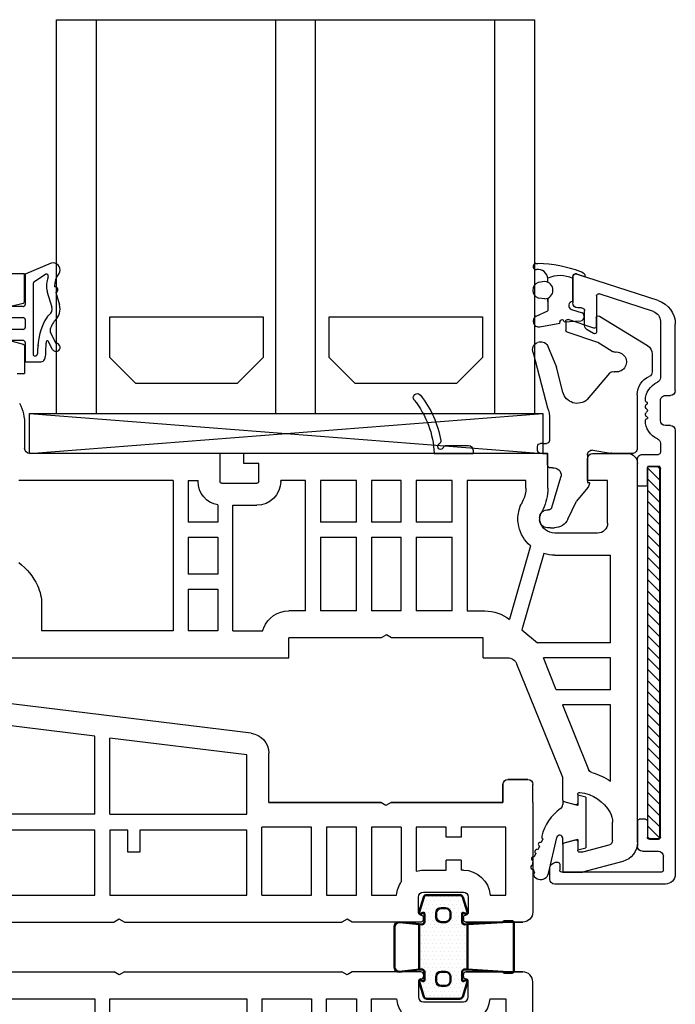
# Model space of a CAD drawing. Extents: x 2110 to 2502, y 129 to 696.
# Drawn here: x 2311 to 2377, y 319 to 418 of the extents above; entities that cross this region are included whole.
import ezdxf

# ---------------------------------------------------------------- set-up
doc = ezdxf.new("R2010")
doc.units = 0
doc.header["$LTSCALE"] = 0.2
for name, color, linetype in [('1', 7, 'CONTINUOUS'), ('ALU', 116, 'CONTINUOUS'), ('Alu ramme', 116, 'CONTINUOUS'), ('DICHTUNG', 2, 'CONTINUOUS'), ('DIM', 7, 'CONTINUOUS'), ('GLAS', 130, 'CONTINUOUS'), ('glas-profil', 7, 'CONTINUOUS'), ('GLAS_AFSTANDSKLODS', 6, 'CONTINUOUS'), ('Glas_Clips', 7, 'CONTINUOUS'), ('Hjørnevinkel', 182, 'CONTINUOUS'), ('PVC-DECKSCHICHT', 7, 'CONTINUOUS'), ('Rau fibro karm', 7, 'CONTINUOUS'), ('Rau fibro ramme', 7, 'CONTINUOUS'), ('RAU_FIBRO_RAMME', 7, 'CONTINUOUS'), ('TPE tætning', 8, 'CONTINUOUS')]:
    doc.layers.add(name, color=color, linetype=linetype)
doc.layers.add('Visible (ISO)', color=7, linetype='CONTINUOUS', lineweight=50)
doc.layers.get('DIM').off()

# ---------------------------------------------------------------- blocks, each defined once
blk = doc.blocks.new('A$C47DD4F05')
at = {"layer": '1', "color": 7, "linetype": 'Continuous'}
for p, q in [((25.256, 6.926), (55.922, 10.691)), ((40.95, 6.637), (57.9, 8.718)), ((25.7, 4.764), (39.45, 6.452)), ((39.45, 6.45), (39.45, 6.452)), ((39.45, -1.2), (39.45, 6.452)), ((40.95, -1.2), (40.95, 6.637)), ((23.5, 0), (23.5, 4.941)), ((11.23, 0), (11.75, -0.3)), ((11.75, -0.3), (12.27, 0)), ((40.95, -1.2), (57.9, -1.2)), ((5.7, -2.5), (8.7, -2.5)), ((8.7, -2.5), (8.7, -6.899)), ((10.2, -2.5), (10.2, -7.97)), ((14.7, -2.5), (17.7, -2.5)), ((19.2, -2.5), (24.2, -2.5)), ((24.2, -9.3), (24.2, -2.5)), ((4.2, -3.5), (5.7, -3.5)), ((4.2, -5.8), (5.7, -5.8)), ((3.975, -6.8), (4.2, -6.8))]:
    blk.add_line(p, q, dxfattribs=at)
for centre, radius, start, end in [((25.5, 4.941), 2, 97, 180), ((7.975, -9.5), 2.7, 74.42387, 90)]:
    blk.add_arc(centre, radius, start, end, dxfattribs=at)
at = {"layer": 'PVC-DECKSCHICHT', "color": 7, "linetype": 'Continuous'}
for p, q in [((-2.5, 2.3), (-0.5, 2.3)), ((-3, 0), (-3, 1.8)), ((0, 1.8), (0, 0)), ((0, 0), (11.23, 0)), ((12.27, 0), (23.5, 0)), ((3.475, -9.5), (3.475, -11.05)), ((7.975, -9), (3.975, -9)), ((8.475, -11.05), (8.475, -9.5)), ((3.975, -11.55), (3.975, -11.75)), ((7.975, -11.75), (7.975, -11.55)), ((15.126, -12), (15.645, -11.7)), ((15.645, -11.7), (16.165, -12)), ((37.98, -12), (38.5, -11.7)), ((38.5, -11.7), (39.02, -12)), ((3.725, -12), (-2, -12)), ((37.98, -12), (16.165, -12)), ((56.225, -12), (39.02, -12))]:
    blk.add_line(p, q, dxfattribs=at)
for centre, radius, start, end in [((-2.5, 1.8), 0.5, 90, 180), ((-0.5, 1.8), 0.5, 0, 90), ((3.975, -9.5), 0.5, 90, 180), ((7.975, -9.5), 0.5, 0, 90), ((-2, -11), 1, 180, 270), ((3.725, -11.05), 0.25, 180, 270), ((8.225, -11.55), 0.25, 90, 180), ((8.225, -11.75), 0.25, 180, 270), ((8.225, -11.05), 0.25, 270, 0)]:
    blk.add_arc(centre, radius, start, end, dxfattribs=at)
at = {"layer": 'RAU_FIBRO_RAMME', "color": 7, "linetype": 'Continuous'}
for p, q in [((25.7, -1.2), (25.7, 4.764)), ((-0.5, 2.3), (-2.5, 2.3)), ((0, 0), (0, 1.8)), ((-3, 0), (-3, -11)), ((11.23, 0), (0, 0)), ((23.5, 0), (12.27, 0)), ((39.45, -1.2), (25.7, -1.2)), ((-0.3, -9.3), (-0.3, -2.5)), ((-0.3, -2.5), (4.2, -2.5)), ((4.2, -2.5), (4.2, -3.5)), ((5.7, -3.5), (5.7, -2.5)), ((10.2, -2.5), (13.2, -2.5)), ((13.2, -2.5), (13.2, -9.3)), ((14.7, -9.3), (14.7, -2.5)), ((17.7, -2.5), (17.7, -9.3)), ((19.2, -9.3), (19.2, -2.5)), ((25.7, -9.3), (25.7, -2.8)), ((25.7, -2.8), (36.45, -2.8)), ((36.45, -2.8), (36.45, -5)), ((37.65, -5), (37.65, -2.8)), ((37.65, -2.8), (39.45, -2.8)), ((39.45, -2.8), (39.45, -9.3)), ((40.95, -2.8), (58, -2.8)), ((40.95, -9.3), (40.95, -2.8)), ((4.2, -5.8), (4.2, -6.8)), ((5.7, -6.8), (5.7, -5.8)), ((36.45, -5), (37.65, -5)), ((7.975, -6.8), (5.7, -6.8)), ((1.282, -9.3), (-0.3, -9.3)), ((13.2, -9.3), (10.668, -9.3)), ((17.7, -9.3), (14.7, -9.3)), ((24.2, -9.3), (19.2, -9.3)), ((39.45, -9.3), (25.7, -9.3)), ((53.782, -9.3), (40.95, -9.3)), ((15.126, -12), (15.645, -11.7)), ((15.645, -11.7), (16.165, -12)), ((37.98, -12), (38.5, -11.7)), ((38.5, -11.7), (39.02, -12)), ((-2, -12), (3.725, -12)), ((8.225, -12), (15.126, -12))]:
    blk.add_line(p, q, dxfattribs=at)
for centre, radius, start, end in [((-2.5, 1.8), 0.5, 90, 180), ((-0.5, 1.8), 0.5, 0, 90), ((3.975, -9.5), 2.7, 90, 175.75198), ((7.975, -9.5), 2.7, 4.24802, 34.50527), ((-2, -11), 1, 180, 270), ((3.725, -11.55), 0.25, 0, 90), ((3.725, -11.75), 0.25, 270, 0)]:
    blk.add_arc(centre, radius, start, end, dxfattribs=at)
blk = doc.blocks.new('A$C017254CF')
at = {"layer": 'GLAS_AFSTANDSKLODS', "color": 6, "linetype": 'Continuous'}
for p, q in [((51.501, 0), (0, 4)), ((51.501, 4), (0, 0)), ((0, 4), (0, 0)), ((51.501, 4), (0, 4)), ((51.501, 0), (51.501, 4)), ((0, 0), (51.501, 0))]:
    blk.add_line(p, q, dxfattribs=at)
blk = doc.blocks.new('A$C1FFD4C5E')
at = {"layer": 'DICHTUNG', "color": 254, "linetype": 'Continuous'}
for p, q in [((0, 0), (-0.8, 0.214)), ((-0.8, 0.214), (-0.8, -0.838)), ((0, 0), (0, -5.071)), ((-2.3, -0.436), (-2.3, -0.736)), ((-0.8, -0.838), (-2.3, -0.436)), ((-4.643, -4.911), (-4.818, -5.271)), ((-4.294, -4.191), (-4.469, -4.551)), ((-3.727, -7.651), (-2.892, -4.043)), ((-2.3, -4.636), (-2.3, -4.111)), ((-0.8, -4.234), (-2.3, -4.636)), ((-0.8, -4.234), (-0.8, -5.286)), ((-4.993, -5.631), (-5.167, -5.991)), ((-0.8, -5.286), (0, -5.071))]:
    blk.add_line(p, q, dxfattribs=at)
for centre, radius, start, end in [((-2.8, -0.736), 0.5, 305, 0), ((0.123, -4.98), 4.654, 124.50653, 166.91278), ((-4.172, -3.98), 0.244, 166.62181, 239.90958), ((-2.6, -4.111), 0.3, 360, 166.97253), ((-4.556, -4.731), 0.2, 64.11325, 244.11325), ((-4.905, -5.451), 0.2, 64.11325, 244.11325), ((-5.314, -7.02), 0.2, 95.49088, 281.86035), ((-5.241, -6.177), 0.2, 68.29311, 254.66258), ((-3.535, -6.749), 1.8, 167.84732, 182.30614), ((-3.535, -6.749), 1.8, 195.04509, 207.97716), ((-5.028, -7.769), 0.2, 118.79057, 203.80386), ((-4.506, -7.47), 0.8, 208.27513, 299.11325), ((-4.506, -7.47), 0.8, 299.11325, 346.97253)]:
    blk.add_arc(centre, radius, start, end, dxfattribs=at)
blk = doc.blocks.new('A$C52C43A4B')
at = {"layer": 'DICHTUNG', "color": 254}
for p, q in [((-0.482, 8.042), (-3.1, 6.952)), ((-3.1, 6.952), (-3.1, 3.897)), ((-1.039, 6.954), (-2.156, 6.187)), ((-2.3, 5.995), (-2.3, -1.148)), ((-0.877, 5.145), (-0.429, 3.632)), ((-0.028, 5.094), (0.338, 3.859)), ((-5.113, 4.612), (-7.004, 3.317)), ((-4.8, 3.897), (-4.8, 4.447)), ((-3.3, 3.697), (-4.6, 3.697)), ((-5.8, 2.597), (-3.3, 2.597)), ((-3.1, 2.397), (-3.1, 1.597)), ((-3.3, 1.397), (-5.8, 1.397)), ((0, 0), (-0.547, 1.1)), ((-7.004, 0.677), (-5.113, -0.618)), ((-4.8, -0.453), (-4.8, 0.097)), ((-3.3, 0.297), (-4.6, 0.297)), ((-3.1, 0.097), (-3.1, -1.85)), ((-0.342, -0.6), (-0.808, 0.209)), ((-3.1, -1.85), (-1.597, -1.848)), ((-2.2, -1.248), (-2.075, -1.248))]:
    blk.add_line(p, q, dxfattribs=at)
for centre, radius, start, end in [((-0.303, 7.365), 0.7, 344.04033, 104.82615), ((-0.983, 6.762), 0.2, 340.21085, 106.34061), ((1.84, 5.746), 2, 141.27011, 181.95562), ((-0.111, 7.31), 0.5, 321.27011, 344.04033), ((-2.1, 5.995), 0.2, 106.34061, 180), ((1.84, 5.746), 2.8, 160.21085, 182.3758), ((1.04, 5.713), 2, 182.3758, 196.51208), ((-0.111, 5.382), 0.3, 286.11363, 99.25684), ((-5, 4.447), 0.2, 0, 124.40161), ((-6.1, 1.997), 1.6, 124.40161, 235.59839), ((-4.6, 3.897), 0.2, 180, 270), ((-3.3, 3.897), 0.2, 270, 0), ((-1.1, 3.433), 0.7, 306.84966, 16.51208), ((-1.1, 3.433), 1.5, 312.79882, 16.51208), ((-5.8, 1.997), 0.6, 90, 270), ((-3.3, 2.397), 0.2, 0, 90), ((3.799, -0.43), 5.616, 147.17943, 178.43943), ((-0.08, 2.072), 1, 126.84966, 147.17943), ((4.593, -0.717), 5.616, 149.89853, 156.50422), ((0.599, 1.598), 1, 132.79882, 149.89853), ((-3.3, 1.597), 0.2, 270, 0), ((-0.1, 1.323), 0.5, 156.50422, 206.44515), ((-4.6, 0.097), 0.2, 90, 180), ((-3.3, 0.097), 0.2, 0, 90), ((2.184, -0.202), 3.2, 173.30571, 181.073), ((-0.895, 0.16), 0.1, 29.94296, 173.30571), ((0.005, -0.4), 0.4, 209.94296, 90.66792), ((-5, -0.453), 0.2, 235.59839, 0), ((7.921, -1.333), 9.8, 173.16118, 178.3637), ((7.921, -1.333), 9, 173.16118, 180.08715), ((-2.2, -1.148), 0.1, 180, 270), ((-2.075, -1.048), 0.2, 270, 358.3637), ((-1.579, -1.348), 0.5, 270, 0.08715)]:
    blk.add_arc(centre, radius, start, end, dxfattribs=at)
blk = doc.blocks.new('A$C00474303')
at = {"layer": 'Glas_Clips', "color": 5, "linetype": 'Continuous'}
for p, q in [((1.492, 5.565), (-3.334, 2.613)), ((1.797, 5.395), (1.797, 4.566)), ((2.061, 4.377), (4.606, 5.239)), ((4.87, 5.05), (4.87, 4.154)), ((1.655, 2.921), (4.734, 3.965)), ((0.209, 2.037), (1.655, 2.921))]:
    blk.add_line(p, q, dxfattribs=at)
for centre, radius, start, end in [((1.597, 5.395), 0.2, 0, 121.44898), ((4.67, 5.05), 0.2, 0, 108.71668), ((1.997, 4.566), 0.2, 180, 288.71668), ((4.67, 4.154), 0.2, 288.71668, 0), ((-2.813, 1.76), 1, 121.44898, 180), ((-0.051, 2.464), 0.5, 263.29946, 301.44898), ((-0.226, 0.974), 1, 83.29946, 283.08939)]:
    blk.add_arc(centre, radius, start, end, dxfattribs=at)
blk = doc.blocks.new('A$C38625C48')
at = {"layer": 'Glas_Clips', "color": 5, "linetype": 'Continuous'}
for p, q in [((2.258, 3.459), (7.773, 2.035)), ((12.053, 3.017), (11.653, 3.017)), ((1.533, 2.014), (3.689, 1.117)), ((11.353, 2.517), (11.353, 2.717)), ((11.353, 2.517), (11.353, 2.117)), ((12.353, 2.517), (12.353, 2.717)), ((12.353, 2.517), (12.353, 2.017)), ((13.513, 2.017), (12.353, 2.017)), ((18.81, 2.817), (19.013, 2.817)), ((19.813, 1.717), (19.813, 2.017)), ((6.194, 0.494), (3.689, 1.117)), ((8.895, 1.817), (11.053, 1.817)), ((13.813, 1.517), (13.813, 1.717)), ((13.813, 1.517), (13.813, 1.361)), ((14.752, 0.703), (17.818, 1.619)), ((19.813, 1.717), (19.813, 1.328)), ((15.769, -2.019), (17.127, -0.88)), ((18.947, -0.031), (17.127, -0.88)), ((4.288, -4.203), (6.948, -1.964)), ((12.01, -2.526), (12.322, -4.311)), ((12.508, -1.983), (15.253, -1.983)), ((15.253, -1.983), (15.253, -2.082)), ((12.353, -6.439), (12.353, -4.657)), ((6.466, -6.983), (11.854, -6.983)), ((2.394, -8.483), (4.174, -8.483))]:
    blk.add_line(p, q, dxfattribs=at)
for centre, radius, start, end in [((1.95, 2.697), 0.8, 158.03317, 238.57085), ((1.959, 2.717), 0.8, 68.03317, 158.03317), ((11.653, 2.717), 0.3, 90, 180), ((12.053, 2.717), 0.3, 0, 90), ((8.895, 4.817), 3, 248.03317, 270), ((11.053, 2.117), 0.3, 270, 0), ((13.513, 1.717), 0.3, 0, 90), ((18.81, 2.017), 0.8, 90, 186.05199), ((19.013, 2.017), 0.8, 0, 90), ((14.513, 1.361), 0.7, 180, 290), ((17.716, 1.901), 0.3, 290, 6.05199), ((18.313, 1.328), 1.5, 295, 0), ((5.831, -0.962), 1.5, 318.08212, 76.02054), ((12.508, -2.483), 0.5, 88.41729, 185), ((15.353, -2.082), 0.1, 180, 273.15875), ((15.319, -1.483), 0.7, 273.15875, 310), ((4.641, -4.557), 0.5, 135, 193.08939), ((10.353, -4.657), 2, 0, 9.95944), ((11.854, -6.483), 0.5, 270, 5), ((6.466, -8.983), 2, 90, 156.42182), ((4.174, -7.983), 0.5, 270, 336.42182)]:
    blk.add_arc(centre, radius, start, end, dxfattribs=at)
at = {"layer": 'Glas_Clips', "color": 5, "linetype": 'Continuous', "extrusion": (0, 0, -1), "xscale": -1, "zscale": -1, "rotation": 270}
blk.add_blockref('A$C00474303', (-4.154, -4.67), dxfattribs=at)
blk = doc.blocks.new('_3__S', base_point=(2505.134, 1568.824))
at = {"layer": '1', "color": 4, "linetype": 'Continuous'}
for p, q in [((2404.614, 1523.951), (2402.427, 1523.951)), ((2405.486, 1523.887), (2405.469, 1523.741)), ((2401.927, 1523.451), (2401.927, 1523.151)), ((2405.827, 1523.151), (2401.927, 1523.151))]:
    blk.add_line(p, q, dxfattribs=at)
for centre, radius, start, end in [((2415.018, 1522.747), 10, 141.29058, 170.29197), ((2407.527, 1528.751), 0.4, -38.70942, 141.29058), ((2415.018, 1522.747), 9.2, 141.29058, 177.48589), ((2402.427, 1523.451), 0.5, 90, 180), ((2404.614, 1523.651), 0.3, 19.47122, 90), ((2405.18, 1523.851), 0.3, -160.52878, 62.48315), ((2405.457, 1524.383), 0.3, 170.29197, -117.51685)]:
    blk.add_arc(centre, radius, start, end, dxfattribs=at)
blk = doc.blocks.new('A$C4A5238AA')
at = {"layer": '1', "color": 7, "linetype": 'Continuous'}
for p, q in [((54, 59.996), (89, 59.996)), ((54, 57.241), (54, 59.996)), ((54.148, 57.048), (55.248, 56.753)), ((54, 52.751), (54, 49.996)), ((55.248, 53.239), (54.148, 52.945)), ((54.75, 49.996), (54, 49.996)), ((54, 44.842), (54, 42.496)), ((-3, 41.996), (-6.5, 41.996)), ((-2.5, 39.296), (-2.5, 41.496)), ((1.5, 41.996), (32, 41.996)), ((1.5, 38.505), (1.5, 41.996)), ((32, 40.996), (32, 41.996)), ((34.4, 41.996), (34.4, 39.196)), ((34.4, 41.996), (53.5, 41.996)), ((-7.5, 3.008), (-7.5, 40.996)), ((30.5, 40.996), (32, 40.996)), ((30.5, 39.196), (30.5, 40.996)), ((-4.5, 34.996), (-4.5, 39.296)), ((-4.5, 39.296), (-2.5, 39.296)), ((3.7, 38.512), (3.7, 39.296)), ((3.7, 39.296), (9.6, 39.296)), ((9.6, 39.296), (9.6, 26.196)), ((11.1, 39.296), (14.7, 39.296)), ((11.1, 35.096), (11.1, 39.296)), ((14.7, 39.296), (14.7, 35.096)), ((16.2, 39.296), (19.2, 39.296)), ((16.2, 35.096), (16.2, 39.296)), ((19.2, 39.296), (19.2, 35.096)), ((20.7, 39.296), (24.3, 39.296)), ((20.7, 35.096), (20.7, 39.296)), ((24.3, 39.296), (24.3, 35.096)), ((25.8, 39.296), (28.3, 39.296)), ((25.8, 26.196), (25.8, 39.296)), ((28.3, 39.196), (28.3, 39.296)), ((34.2, 38.996), (30.7, 38.996)), ((37.6, 39.296), (36.6, 39.296)), ((36.6, 39.196), (36.6, 39.296)), ((37.6, 39.296), (37.6, 35.096)), ((39.1, 39.296), (39.1, 24.196)), ((39.1, 39.296), (54.6, 39.296)), ((3.968, 37.325), (4.181, 36.867)), ((33.1, 36.796), (30.7, 36.796)), ((33.1, 24.196), (33.1, 36.796)), ((34.6, 36.83), (34.6, 35.096)), ((1.976, 36.392), (2.188, 35.937)), ((11.1, 35.096), (14.7, 35.096)), ((16.2, 35.096), (19.2, 35.096)), ((20.7, 35.096), (24.3, 35.096)), ((34.6, 35.096), (37.6, 35.096)), ((-3.5, 33.996), (0.8, 33.996)), ((11.1, 26.196), (11.1, 33.596)), ((14.7, 33.596), (11.1, 33.596)), ((14.7, 33.596), (14.7, 26.196)), ((16.2, 26.196), (16.2, 33.596)), ((19.2, 33.596), (16.2, 33.596)), ((19.2, 33.596), (19.2, 26.196)), ((20.7, 26.196), (20.7, 33.596)), ((24.3, 33.596), (20.7, 33.596)), ((24.3, 33.596), (24.3, 26.196)), ((37.6, 33.596), (34.6, 33.596)), ((34.6, 33.596), (34.6, 29.896)), ((37.6, 33.596), (37.6, 29.896)), ((3.245, 32.714), (5.355, 25.356)), ((0.798, 31.796), (-4.8, 31.796)), ((-4.8, 22.996), (-4.8, 31.796)), ((1.9, 31.962), (4.092, 24.317)), ((34.6, 29.896), (37.6, 29.896)), ((37.6, 28.396), (34.6, 28.396)), ((34.6, 28.396), (34.6, 24.196)), ((37.6, 28.396), (37.6, 24.196)), ((52.3, 26.874), (52.3, 24.196)), ((9.6, 26.196), (7.807, 26.196)), ((11.1, 26.196), (14.7, 26.196)), ((16.2, 26.196), (19.2, 26.196)), ((20.7, 26.196), (24.3, 26.196)), ((25.8, 26.196), (27.5, 26.196)), ((4.092, 24.317), (2.541, 22.996)), ((17.18, 23.496), (17.7, 23.796)), ((17.7, 23.796), (18.219, 23.496)), ((33.1, 24.196), (30.108, 24.196)), ((34.6, 24.196), (37.6, 24.196)), ((39.1, 24.196), (52.3, 24.196)), ((-4.8, 22.996), (2.541, 22.996)), ((8, 23.496), (17.18, 23.496)), ((8, 21.496), (8, 23.496)), ((18.219, 23.496), (27.5, 23.496)), ((27.5, 21.496), (27.5, 23.496)), ((-4.8, 18.296), (-4.8, 21.496)), ((-4.8, 21.496), (1.935, 21.496)), ((0, 9.5), (4.594, 20.871)), ((0.642, 18.296), (1.935, 21.496)), ((8, 21.496), (5.521, 21.496)), ((8, 21.496), (8, 21.496)), ((59.6, 21.496), (27.5, 21.496)), ((-4.8, 18.296), (0.642, 18.296)), ((-4.8, 16.796), (0.036, 16.796)), ((-4.8, 9.112), (-4.8, 16.796)), ((0.036, 16.796), (-2.592, 10.292)), ((0, 7.245), (0, 9.5)), ((-1.5, 7.8), (-1.5, 6.95)), ((-1.248, 6.757), (-0.148, 7.052)), ((-5, 3.188), (-5, 5)), ((-1.5, 3.05), (-1.5, 2.2)), ((-0.148, 2.948), (-1.248, 3.243)), ((-4.629, 2.705), (-2, 2)), ((-2, 2), (-1.7, 2)), ((0, 2.755), (0, 0)), ((-6.018, 1.077), (-2, 0)), ((0, 0), (-2, 0))]:
    blk.add_line(p, q, dxfattribs=at)
for centre, radius, start, end in [((54.2, 57.241), 0.2, 180, 255), ((54.2, 52.751), 0.2, 105, 180), ((59, 44.842), 5, 154.01077, 180), ((53.5, 42.496), 0.5, 270, 0), ((-6.5, 40.996), 1, 90, 180), ((-3, 41.496), 0.5, 0, 90), ((30.7, 39.196), 2.4, 180, 270), ((30.7, 39.196), 0.2, 180, 270), ((34.2, 39.196), 0.2, 270, 0), ((34.2, 39.196), 2.4, 279.59407, 0), ((6.504, 38.521), 5.004, 180.18933, 205.18933), ((6.504, 38.521), 2.804, 180.18933, 205.25294), ((1.1, 35.43), 3.4, 0, 25), ((1.1, 35.43), 1.2, 0, 25), ((-3.5, 34.996), 1, 180, 270), ((0.804, 35.501), 1.505, 269.86041, 347.16762), ((1.1, 35.43), 1.2, 347.30721, 0), ((0.804, 35.501), 3.705, 311.21956, 347.20761), ((1.1, 35.43), 3.4, 347.26046, 0), ((0.804, 35.501), 3.705, 269.91104, 287.21389), ((58.547, 25.901), 6.495, 127.42009, 154.06787), ((56.8, 26.874), 4.5, 155.48899, 180), ((7.807, 22.196), 4, 90, 127.81894), ((27.5, 23.496), 2.7, 21.73846, 90), ((27.5, 23.496), 2.7, 15.02611, 21.73846), ((5.521, 20.496), 1, 90, 158), ((-1.253, 4.026), 6.2, 105.60794, 124.89678), ((-3.056, 10.479), 0.5, 285.60794, 338), ((-1.253, 4.026), 4, 96.75571, 150.86902), ((-1.7, 7.8), 0.2, 0, 96.75571), ((-1.3, 6.95), 0.2, 180, 285), ((-0.2, 7.245), 0.2, 285, 0), ((-3, 5), 2, 150.86902, 180), ((-5.5, 3.008), 2, 180, 255), ((-4.5, 3.188), 0.5, 180, 255), ((-1.3, 3.05), 0.2, 75, 180), ((-1.7, 2.2), 0.2, 270, 0), ((-0.2, 2.755), 0.2, 0, 75)]:
    blk.add_arc(centre, radius, start, end, dxfattribs=at)
at = {"layer": '1'}
blk.add_blockref('_3__S', (112.207, 87.67), dxfattribs=at)
blk = doc.blocks.new('A$C27066D5C')
at = {"layer": 'GLAS', "color": 4, "linetype": 'Continuous'}
for p, q in [((0, 0), (0, 39.5)), ((48, 39.5), (0, 39.5)), ((4, 0), (4, 39.5)), ((22, 0), (22, 39.5)), ((26, 0), (26, 39.5)), ((44, 0), (44, 39.5)), ((48, 0), (48, 39.5)), ((48, 0), (0, 0))]:
    blk.add_line(p, q, dxfattribs=at)
at = {"layer": 'glas-profil', "color": 8, "linetype": 'Continuous'}
for points in [[(5.249, 9.706), (5.249, 5.617), (7.867, 3), (18.032, 3), (20.649, 5.617), (20.649, 9.706), (5.249, 9.706)], [(27.249, 9.706), (27.249, 5.617), (29.867, 3), (40.032, 3), (42.649, 5.617), (42.649, 9.706), (27.249, 9.706)]]:
    blk.add_lwpolyline(points, close=True, dxfattribs=at)
blk = doc.blocks.new('A$C61432495')
at = {"layer": 'Hjørnevinkel', "linetype": 'Continuous'}
for p, q in [((-1.2, -0.248), (-0.952, 0)), ((-1.2, -37.369), (-1.2, 0)), ((-1.2, 0), (0, 0)), ((-1.2, -37.369), (-1.2, 0)), ((-1.2, 0), (0, 0)), ((0, -37.369), (0, 0)), ((0, -37.369), (0, 0)), ((-1.2, -1.371), (0, -0.171)), ((-1.2, -2.493), (0, -1.293)), ((-1.2, -3.616), (0, -2.416)), ((-1.2, -4.738), (0, -3.538)), ((-1.2, -5.861), (0, -4.661)), ((-1.2, -6.983), (0, -5.783)), ((-1.2, -8.106), (0, -6.906)), ((-1.2, -9.228), (0, -8.028)), ((-1.2, -10.351), (0, -9.151)), ((-1.2, -11.473), (0, -10.273)), ((-1.2, -12.596), (0, -11.396)), ((-1.2, -13.718), (0, -12.518)), ((-1.2, -14.841), (0, -13.641)), ((-1.2, -15.963), (0, -14.763)), ((-1.2, -17.086), (0, -15.886)), ((-1.2, -18.209), (0, -17.009)), ((-1.2, -19.331), (0, -18.131)), ((-1.2, -20.454), (0, -19.254)), ((-1.2, -21.576), (0, -20.376)), ((-1.2, -22.699), (0, -21.499)), ((-1.2, -23.821), (0, -22.621)), ((-1.2, -24.944), (0, -23.744)), ((-1.2, -26.066), (0, -24.866)), ((-1.2, -27.189), (0, -25.989)), ((-1.2, -28.311), (0, -27.111)), ((-1.2, -29.434), (0, -28.234)), ((-1.2, -30.556), (0, -29.356)), ((-1.2, -31.679), (0, -30.479)), ((-1.2, -32.801), (0, -31.601)), ((-1.2, -33.924), (0, -32.724)), ((-1.2, -35.046), (0, -33.846)), ((-1.2, -36.169), (0, -34.969)), ((-1.2, -37.292), (0, -36.092)), ((-1.2, -37.369), (0, -37.369)), ((-1.2, -37.369), (0, -37.369)), ((-0.155, -37.369), (0, -37.214))]:
    blk.add_line(p, q, dxfattribs=at)
blk = doc.blocks.new('A$C39C00DD8')
at = {"layer": 'TPE tætning'}
for p, q in [((-3.687, 1.5), (-3.49, 1.5)), ((0, -2.317), (0, 0.166)), ((0.393, 0.452), (1.166, 0.2)), ((-2.793, -0.309), (-3.467, -0.398)), ((-2.5, -0.382), (-2.5, -0.148)), ((-2.793, -2.054), (-3.436, -1.972)), ((-2.5, -2.317), (-2.5, -1.981)), ((-2.5, -1.981), (-2.5, -3.256)), ((-3.682, -3.787), (-2.5, -3.256)), ((-0.127, -3.104), (0.935, -3.454)), ((-3.294, -4.867), (-1.305, -4.486)), ((-0.859, -4.346), (0.818, -4.247))]:
    blk.add_line(p, q, dxfattribs=at)
for centre, radius, start, end in [((-3.678, 1.2), 0.3, 91.70516, 277.79528), ((-3.984, -12.715), 14.224, 70.29312, 88.00759), ((-3.502, -0.088), 1, 3.44905, 97.79528), ((-1.276, -2.711), 2.996, 64.79807, 114.11789), ((0.3, 0.166), 0.3, 72, 180.00395), ((0.295, -0.495), 1.28, 42.36418, 66.14591), ((1.166, 0.3), 0.1, 270.00135, 42.36418), ((-3.16, -1.179), 0.84, 111.49637, 250.81048), ((-2.853, -1.181), 0.874, 273.94337, 86.05663), ((-4.5, -0.148), 2, 0.00453, 3.44905), ((0, -2.721), 0.404, 90.00405, 251.60459), ((-3.403, -4.297), 0.58, 118.67959, 280.83747), ((0.747, -3.831), 0.422, 279.72829, 63.51508), ((-1.089, -4.395), 0.235, 12.18783, 202.75873)]:
    blk.add_arc(centre, radius, start, end, dxfattribs=at)
blk = doc.blocks.new('A$C3C5B4E3A')
at = {"layer": 'ALU', "linetype": 'Continuous'}
for p, q in [((-15.4, 10), (-59.9, 10)), ((-11.4, 10), (-4.75, 10)), ((-60.9, 9), (-60.9, -2.1)), ((-14.9, 9.5), (-14.9, 9)), ((-11.9, 9), (-11.9, 9.5)), ((-59.7, 8.6), (-59.7, -1.4)), ((-59.5, 8.8), (-58.1, 8.8)), ((-57.6, 6.7), (-57.6, 8.3)), ((-56.4, 7.4), (-56.4, 8.3)), ((-56.2, 8.5), (-19.2, 8.5)), ((-19, 7.4), (-19, 8.3)), ((-17.8, 6.7), (-17.8, 8.3)), ((-16.691, 8.5), (-17.6, 8.5)), ((-14.4, 8.5), (-12.4, 8.5)), ((-4.435, 8.5), (-10.109, 8.5)), ((-2.372, 8.273), (0.285, 0.093)), ((-54.6, 7.2), (-56.2, 7.2)), ((-54.4, 7), (-54.4, 6.4)), ((-21, 7), (-21, 6.4)), ((-20.8, 7.2), (-19.2, 7.2)), ((-3.484, 7.809), (-1.714, 2.362)), ((-54.6, 6.2), (-57.1, 6.2)), ((-20.8, 6.2), (-18.3, 6.2)), ((-1.904, 2.1), (-5.5, 2.1)), ((-5.673, 1.8), (-5.298, 1.15)), ((-4.865, 0.9), (-3.4, 0.9)), ((-3.1, 0.6), (-3.1, 0.2)), ((0, -0.3), (-2.6, -0.3)), ((-58.9, -1.6), (-59.5, -1.6)), ((-58.7, -1.9), (-58.7, -1.8)), ((-60.4, -2.6), (-59.4, -2.6))]:
    blk.add_line(p, q, dxfattribs=at)
at = {"layer": 'ALU'}
for p, q in [((-14.083, 7.2), (-14.2, 7.2)), ((-12.717, 7.2), (-12.6, 7.2))]:
    blk.add_line(p, q, dxfattribs=at)
at = {"layer": 'ALU', "linetype": 'Continuous'}
for centre, radius, start, end in [((-59.9, 9), 1, 90, 180), ((-15.4, 9.5), 0.5, 0, 90), ((-11.4, 9.5), 0.5, 90, 180), ((-4.75, 7.5), 2.5, 18, 90), ((-14.4, 9), 0.5, 180, 270), ((-12.4, 9), 0.5, 270, 0), ((-59.5, 8.6), 0.2, 90, 180), ((-58.1, 8.3), 0.5, 0, 90), ((-56.2, 8.3), 0.2, 90, 180), ((-19.2, 8.3), 0.2, 0, 90), ((-17.6, 8.3), 0.2, 90, 180), ((-16.691, 8), 0.5, 23.57818, 90), ((-14.4, 9), 2, 203.57818, 270), ((-12.4, 9), 2, 270, 336.42182), ((-10.109, 8), 0.5, 90, 156.42182), ((-4.435, 7.5), 1, 18, 90), ((-56.2, 7.4), 0.2, 180, 270), ((-54.6, 7), 0.2, 0, 90), ((-20.8, 7), 0.2, 90, 180), ((-19.2, 7.4), 0.2, 270, 0), ((-57.1, 6.7), 0.5, 180, 270), ((-54.6, 6.4), 0.2, 270, 0), ((-20.8, 6.4), 0.2, 180, 270), ((-18.3, 6.7), 0.5, 270, 0), ((-5.5, 1.9), 0.2, 90, 180), ((-1.904, 2.3), 0.2, 270, 18), ((-5.5, 1.9), 0.2, 180, 210), ((-4.865, 1.4), 0.5, 210, 270), ((-3.4, 0.6), 0.3, 0, 90), ((-2.6, 0.2), 0.5, 180, 270), ((0, 0), 0.3, 270, 18), ((-59.5, -1.4), 0.2, 180, 270), ((-59.4, -1.9), 0.7, 270, 0), ((-58.9, -1.8), 0.2, 0, 90), ((-60.4, -2.1), 0.5, 180, 270)]:
    blk.add_arc(centre, radius, start, end, dxfattribs=at)
at = {"layer": 'ALU'}
for centre, radius, start, end in [((-14.4, 7.2), 0.2, 270, 0), ((-13.8, 7.3), 0.3, 199.47122, 323.1301), ((-13.4, 7), 0.2, 90, 143.1301), ((-13.4, 7), 0.2, 36.8699, 90), ((-13, 7.3), 0.3, 216.8699, 340.52878), ((-12.4, 7.2), 0.2, 180, 270)]:
    blk.add_arc(centre, radius, start, end, dxfattribs=at)
blk = doc.blocks.new('A$C67E13A51')
at = {"layer": 'Visible (ISO)'}
h = blk.add_hatch(dxfattribs=at)
h.set_pattern_fill('DOTS', color=9, scale=0.25, style=0)
h.set_pattern_definition([(0, (-245.4397, -248.7188), (0.1984375, 0.396875), [0, -0.396875])])
edge = h.paths.add_edge_path()
edge.add_line((0, -4.561), (0.275, -4.53))
edge.add_spline(control_points=[(0.275, -4.53), (0.413, -4.53), (0.525, -4.642), (0.525, -4.781)], knot_values=[0, 0, 0, 0, 1, 1, 1, 1], degree=3, periodic=0)
edge.add_line((0.525, -4.781), (0.525, -5.739))
edge.add_spline(control_points=[(0.478, -5.704), (0.448, -5.722), (0.411, -5.723), (0.381, -5.708)], knot_values=[0, 0, 0, 0, 1, 1, 1, 1], degree=3, periodic=0)
edge.add_line((0.381, -5.708), (0.175, -5.606))
edge.add_spline(control_points=[(0.175, -5.606), (0.13, -5.583), (0.077, -5.59), (0.038, -5.622)], knot_values=[0, 0, 0, 0, 1, 1, 1, 1], degree=3, periodic=0)
edge.add_spline(control_points=[(0.038, -5.622), (0, -5.655), (-0.015, -5.707), (0, -5.755)], knot_values=[0, 0, 0, 0, 1, 1, 1, 1], degree=3, periodic=0)
edge.add_line((0, -5.755), (0.476, -7.27))
edge.add_spline(control_points=[(0.476, -7.27), (0.515, -7.395), (0.631, -7.481), (0.762, -7.481)], knot_values=[0, 0, 0, 0, 1, 1, 1, 1], degree=3, periodic=0)
edge.add_line((0.762, -7.481), (4.089, -7.481))
edge.add_spline(control_points=[(4.089, -7.481), (4.22, -7.481), (4.336, -7.395), (4.375, -7.27)], knot_values=[0, 0, 0, 0, 1, 1, 1, 1], degree=3, periodic=0)
edge.add_line((4.375, -7.27), (4.85, -5.755))
edge.add_spline(control_points=[(4.85, -5.755), (4.866, -5.707), (4.85, -5.655), (4.812, -5.622)], knot_values=[0, 0, 0, 0, 1, 1, 1, 1], degree=3, periodic=0)
edge.add_spline(control_points=[(4.812, -5.622), (4.774, -5.59), (4.72, -5.583), (4.675, -5.606)], knot_values=[0, 0, 0, 0, 1, 1, 1, 1], degree=3, periodic=0)
edge.add_line((4.675, -5.606), (4.363, -5.762))
edge.add_spline(control_points=[(4.373, -5.704), (4.343, -5.685), (4.325, -5.653), (4.325, -5.619)], knot_values=[0, 0, 0, 0, 1, 1, 1, 1], degree=3, periodic=0)
edge.add_line((4.325, -5.619), (4.325, -4.781))
edge.add_spline(control_points=[(4.325, -4.781), (4.325, -4.642), (4.437, -4.53), (4.575, -4.53)], knot_values=[0, 0, 0, 0, 1, 1, 1, 1], degree=3, periodic=0)
edge.add_line((4.575, -4.53), (4.85, -4.548))
edge.add_line((4.85, -4.548), (4.85, -0.013))
edge.add_line((4.85, -0.013), (4.575, -0.031))
edge.add_spline(control_points=[(4.575, -0.031), (4.437, -0.031), (4.325, 0.082), (4.325, 0.22)], knot_values=[0, 0, 0, 0, 1, 1, 1, 1], degree=3, periodic=0)
edge.add_line((4.325, 0.22), (4.325, 1.178))
edge.add_spline(control_points=[(4.373, 1.143), (4.402, 1.161), (4.439, 1.163), (4.47, 1.147)], knot_values=[0, 0, 0, 0, 1, 1, 1, 1], degree=3, periodic=0)
edge.add_line((4.47, 1.147), (4.675, 1.045))
edge.add_spline(control_points=[(4.675, 1.045), (4.72, 1.022), (4.774, 1.029), (4.812, 1.061)], knot_values=[0, 0, 0, 0, 1, 1, 1, 1], degree=3, periodic=0)
edge.add_spline(control_points=[(4.812, 1.061), (4.85, 1.094), (4.866, 1.146), (4.85, 1.194)], knot_values=[0, 0, 0, 0, 1, 1, 1, 1], degree=3, periodic=0)
edge.add_line((4.85, 1.194), (4.375, 2.709))
edge.add_spline(control_points=[(4.375, 2.709), (4.336, 2.835), (4.22, 2.92), (4.089, 2.92)], knot_values=[0, 0, 0, 0, 1, 1, 1, 1], degree=3, periodic=0)
edge.add_line((4.089, 2.92), (0.762, 2.92))
edge.add_spline(control_points=[(0.762, 2.92), (0.631, 2.92), (0.515, 2.835), (0.476, 2.709)], knot_values=[0, 0, 0, 0, 1, 1, 1, 1], degree=3, periodic=0)
edge.add_line((0.476, 2.709), (0, 1.194))
edge.add_spline(control_points=[(0, 1.194), (-0.015, 1.146), (0, 1.094), (0.038, 1.061)], knot_values=[0, 0, 0, 0, 1, 1, 1, 1], degree=3, periodic=0)
edge.add_spline(control_points=[(0.038, 1.061), (0.077, 1.029), (0.13, 1.022), (0.175, 1.045)], knot_values=[0, 0, 0, 0, 1, 1, 1, 1], degree=3, periodic=0)
edge.add_line((0.175, 1.045), (0.488, 1.201))
edge.add_spline(control_points=[(0.478, 1.143), (0.507, 1.125), (0.525, 1.092), (0.525, 1.058)], knot_values=[0, 0, 0, 0, 1, 1, 1, 1], degree=3, periodic=0)
edge.add_line((0.525, 1.058), (0.525, 0.22))
edge.add_spline(control_points=[(0.525, 0.22), (0.525, 0.082), (0.413, -0.031), (0.275, -0.031)], knot_values=[0, 0, 0, 0, 1, 1, 1, 1], degree=3, periodic=0)
edge.add_line((0.275, -0.031), (0, 0))
edge.add_line((0, 0), (0, -4.561))
edge = h.paths.add_edge_path(flags=16)
edge.add_spline(control_points=[(2.209, 0.219), (1.933, 0.219), (1.709, 0.443), (1.709, 0.72)], knot_values=[-1, -1, -1, -1, 0, 0, 0, 0], degree=3, periodic=0)
edge.add_line((1.709, 0.72), (1.709, 1.12))
edge.add_arc((2.209, 1.12), 0.5, 90, 180, ccw=False)
edge.add_line((2.209, 1.62), (2.641, 1.62))
edge.add_arc((2.641, 1.12), 0.5, 0, 90, ccw=False)
edge.add_line((3.141, 1.12), (3.141, 0.72))
edge.add_spline(control_points=[(3.141, 0.72), (3.141, 0.443), (2.917, 0.219), (2.641, 0.219)], knot_values=[-1, -1, -1, -1, 0, 0, 0, 0], degree=3, periodic=0)
edge.add_line((2.641, 0.219), (2.209, 0.219))
edge = h.paths.add_edge_path(flags=16)
edge.add_line((2.209, -4.78), (2.641, -4.78))
edge.add_spline(control_points=[(2.641, -4.78), (2.917, -4.78), (3.141, -5.005), (3.141, -5.28)], knot_values=[-1, -1, -1, -1, 0, 0, 0, 0], degree=3, periodic=0)
edge.add_line((3.141, -5.28), (3.141, -5.681))
edge.add_arc((2.641, -5.681), 0.5, -90, 0, ccw=False)
edge.add_line((2.641, -6.181), (2.209, -6.181))
edge.add_arc((2.209, -5.681), 0.5, 180, 270, ccw=False)
edge.add_line((1.709, -5.681), (1.709, -5.28))
edge.add_spline(control_points=[(1.709, -5.28), (1.709, -5.005), (1.933, -4.78), (2.209, -4.78)], knot_values=[-1, -1, -1, -1, 0, 0, 0, 0], degree=3, periodic=0)
at = {"layer": 'Visible (ISO)', "color": 9}
for p, q in [((0.476, 2.709), (0, 1.194)), ((4.089, 2.92), (0.762, 2.92)), ((4.85, 1.194), (4.375, 2.709)), ((0.175, 1.045), (0.381, 1.147)), ((0.525, 1.058), (0.525, 0.22)), ((1.709, 0.72), (1.709, 1.12)), ((2.209, 1.62), (2.641, 1.62)), ((3.141, 1.12), (3.141, 0.72)), ((4.325, 0.22), (4.325, 1.058)), ((4.47, 1.147), (4.675, 1.045)), ((0, 0), (-1.975, 0.219)), ((0.275, -0.031), (0, 0)), ((0, 0), (0, -4.561)), ((2.641, 0.219), (2.209, 0.219)), ((8.402, 0.218), (4.85, -0.013)), ((9.3, 0.319), (8.6, 0.319)), ((9.5, -4.68), (9.5, 0.119)), ((-2.475, -0.28), (-2.475, -4.281)), ((4.85, -0.013), (4.575, -0.031)), ((4.85, -4.548), (4.85, -0.013)), ((-1.975, -4.78), (0, -4.561)), ((0, -4.561), (0.275, -4.53)), ((0.525, -4.781), (0.525, -5.619)), ((2.209, -4.78), (2.641, -4.78)), ((4.325, -5.619), (4.325, -4.781)), ((4.575, -4.53), (4.85, -4.548)), ((4.85, -4.548), (8.402, -4.779)), ((8.6, -4.88), (9.3, -4.88)), ((0, -5.755), (0.476, -7.27)), ((0.381, -5.708), (0.175, -5.606)), ((1.709, -5.681), (1.709, -5.28)), ((3.141, -5.28), (3.141, -5.681)), ((4.375, -7.27), (4.85, -5.755)), ((4.675, -5.606), (4.47, -5.708)), ((2.641, -6.181), (2.209, -6.181)), ((0.762, -7.481), (4.089, -7.481))]:
    blk.add_line(p, q, dxfattribs=at)
at = {"layer": 'Visible (ISO)', "color": 9, "extrusion": (0, 0, -1)}
for centre, radius, start, end in [((-2.209, 1.12), 0.5, 0, 90), ((-2.641, 1.12), 0.5, 90, 180), ((-8.399, 0.268), 0.05, 216.37965, 266.28638), ((-8.399, -4.829), 0.05, 93.71362, 143.62035), ((-2.209, -5.681), 0.5, 270, 360), ((-2.641, -5.681), 0.5, 180, 270)]:
    blk.add_arc(centre, radius, start, end, dxfattribs=at)
at = {"layer": 'Visible (ISO)', "color": 9}
for centre, start, end in [((8.6, 0.119), 90, 143.62035), ((9.3, 0.119), 0, 90), ((8.6, -4.68), 216.37965, 270), ((9.3, -4.68), 270, 0)]:
    blk.add_arc(centre, 0.2, start, end, dxfattribs=at)
for points in [[(0.762, 2.92), (0.631, 2.92), (0.515, 2.835), (0.476, 2.709)], [(4.375, 2.709), (4.336, 2.835), (4.22, 2.92), (4.089, 2.92)], [(0, 1.194), (-0.015, 1.146), (0, 1.094), (0.038, 1.061)], [(0.038, 1.061), (0.077, 1.029), (0.13, 1.022), (0.175, 1.045)], [(0.381, 1.147), (0.411, 1.163), (0.448, 1.161), (0.478, 1.143)], [(0.478, 1.143), (0.507, 1.125), (0.525, 1.092), (0.525, 1.058)], [(4.325, 1.058), (4.325, 1.092), (4.343, 1.125), (4.373, 1.143)], [(4.373, 1.143), (4.402, 1.161), (4.439, 1.163), (4.47, 1.147)], [(4.675, 1.045), (4.72, 1.022), (4.774, 1.029), (4.812, 1.061)], [(4.812, 1.061), (4.85, 1.094), (4.866, 1.146), (4.85, 1.194)], [(-1.975, 0.219), (-2.251, 0.219), (-2.475, -0.004), (-2.475, -0.28)], [(0.525, 0.22), (0.525, 0.082), (0.413, -0.031), (0.275, -0.031)], [(2.209, 0.219), (1.933, 0.219), (1.709, 0.443), (1.709, 0.72)], [(3.141, 0.72), (3.141, 0.443), (2.917, 0.219), (2.641, 0.219)], [(4.575, -0.031), (4.437, -0.031), (4.325, 0.082), (4.325, 0.22)], [(-2.475, -4.281), (-2.475, -4.556), (-2.251, -4.78), (-1.975, -4.78)], [(0.275, -4.53), (0.413, -4.53), (0.525, -4.642), (0.525, -4.781)], [(1.709, -5.28), (1.709, -5.005), (1.933, -4.78), (2.209, -4.78)], [(2.641, -4.78), (2.917, -4.78), (3.141, -5.005), (3.141, -5.28)], [(4.325, -4.781), (4.325, -4.642), (4.437, -4.53), (4.575, -4.53)], [(0.038, -5.622), (0, -5.655), (-0.015, -5.707), (0, -5.755)], [(0.175, -5.606), (0.13, -5.583), (0.077, -5.59), (0.038, -5.622)], [(0.478, -5.704), (0.448, -5.722), (0.411, -5.723), (0.381, -5.708)], [(0.525, -5.619), (0.525, -5.653), (0.507, -5.685), (0.478, -5.704)], [(4.373, -5.704), (4.343, -5.685), (4.325, -5.653), (4.325, -5.619)], [(4.47, -5.708), (4.439, -5.723), (4.402, -5.722), (4.373, -5.704)], [(4.812, -5.622), (4.774, -5.59), (4.72, -5.583), (4.675, -5.606)], [(4.85, -5.755), (4.866, -5.707), (4.85, -5.655), (4.812, -5.622)], [(0.476, -7.27), (0.515, -7.395), (0.631, -7.481), (0.762, -7.481)], [(4.089, -7.481), (4.22, -7.481), (4.336, -7.395), (4.375, -7.27)]]:
    blk.add_open_spline(points, degree=3, dxfattribs=at)

msp = doc.modelspace()

# ---------------------------------------------------------------- linework, layer by layer
at = {"layer": 'Glas_Clips', "color": 5, "linetype": 'Continuous'}
for p, q in [((2363.314, 375.744), (2363.114, 375.744)), ((2363.014, 368.287), (2363.014, 368.084))]:
    msp.add_line(p, q, dxfattribs=at)

# ---------------------------------------------------------------- block references
at = {"layer": '1'}
msp.add_blockref('A$C67E13A51', (2350.921, 327.529), dxfattribs=at)
at = {"layer": 'Alu ramme', "xscale": -1, "rotation": 270}
msp.add_blockref('A$C3C5B4E3A', (2366.635, 392.448), dxfattribs=at)
at = {"layer": 'DIM', "xscale": -1, "rotation": 90}
msp.add_blockref('A$C38625C48', (2365.831, 387.097), dxfattribs=at)
at = {"layer": 'GLAS', "xscale": -1}
msp.add_blockref('A$C27066D5C', (2362.535, 378.744), dxfattribs=at)
at = {"layer": 'GLAS_AFSTANDSKLODS', "xscale": -1}
msp.add_blockref('A$C017254CF', (2363.335, 374.744), dxfattribs=at)
msp.add_blockref('A$C017254CF', (2363.335, 374.744), dxfattribs=at)
at = {"layer": 'Hjørnevinkel', "xscale": -1}
msp.add_blockref('A$C61432495', (2373.885, 373.448), dxfattribs=at)
at = {"layer": 'Rau fibro karm', "xscale": -1}
msp.add_blockref('A$C47DD4F05', (2359.335, 339.748), dxfattribs=at)
at = {"layer": 'Rau fibro karm', "rotation": 180}
msp.add_blockref('A$C47DD4F05', (2359.335, 310.739), dxfattribs=at)
at = {"layer": 'Rau fibro ramme', "xscale": -1}
msp.add_blockref('A$C4A5238AA', (2365.335, 332.748), dxfattribs=at)
at = {"layer": 'TPE tætning'}
for name, p in [('A$C52C43A4B', (2314.486, 385.777)), ('A$C39C00DD8', (2366.335, 392.294)), ('A$C1FFD4C5E', (2367.638, 340.269))]:
    msp.add_blockref(name, p, dxfattribs=at)

doc.saveas('drawing.dxf')
